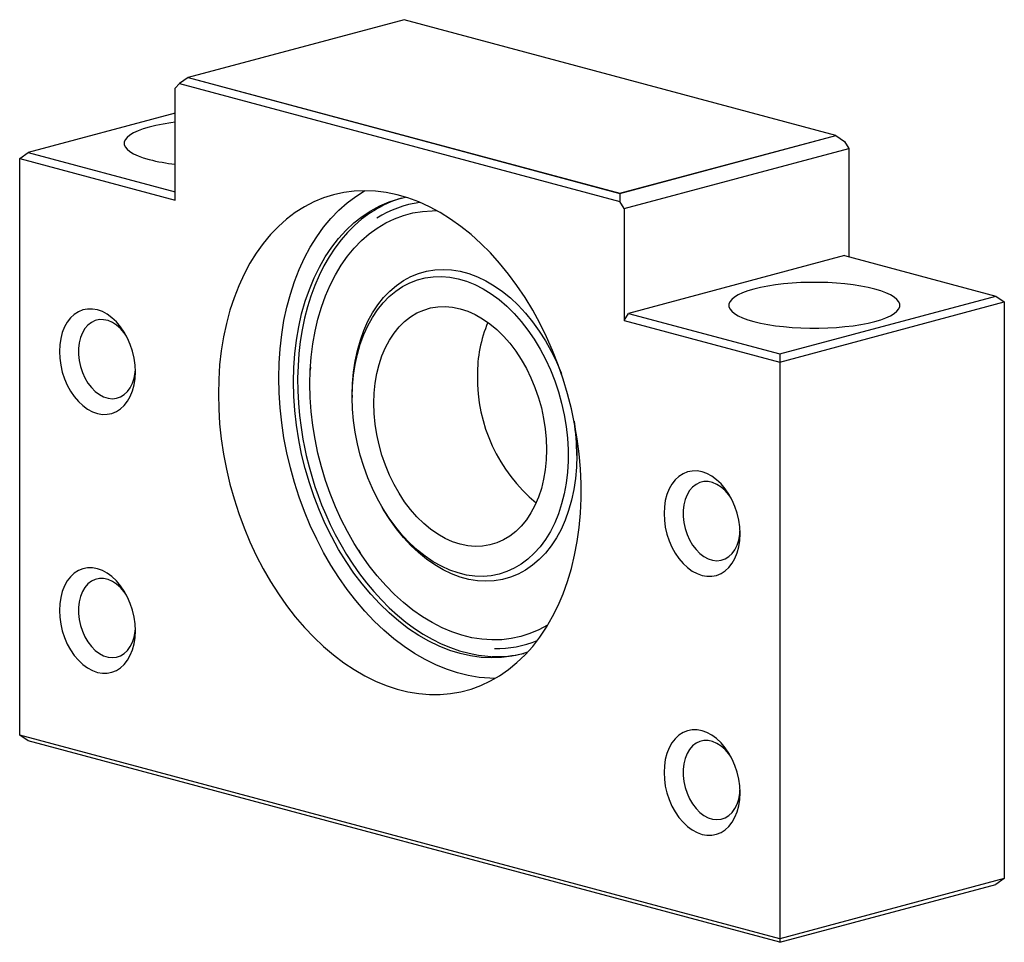
# Paper-space layout '_Диметрия' of a CAD drawing. Units: millimetres. Extents: x -40.3 to 40.3, y -10.6 to 64.9.
import ezdxf

# ---------------------------------------------------------------- set-up
doc = ezdxf.new("R2010")
doc.units = ezdxf.units.MM

psp = doc.layouts.new('_Диметрия')

# ---------------------------------------------------------------- linework, layer by layer
at = {"color": 7, "linetype": 'Continuous', "lineweight": 25}
for p, q in [((-8.839, 64.92), (-26.517, 60.184)), ((26.517, 55.448), (-8.839, 64.92)), ((-27.224, 59.693), (-27.577, 59.306)), ((-26.517, 60.175), (-27.224, 59.693)), ((-27.224, 59.693), (8.839, 50.031)), ((-26.517, 60.184), (-26.517, 60.175)), ((-26.517, 60.184), (8.839, 50.712)), ((-26.517, 60.175), (8.839, 50.703)), ((-27.577, 50.153), (-27.577, 59.306)), ((-27.577, 57.265), (-39.598, 54.045)), ((8.839, 50.712), (26.517, 55.448)), ((8.839, 50.703), (26.517, 55.439)), ((26.517, 55.448), (26.517, 55.439)), ((26.517, 55.439), (27.224, 54.957)), ((27.224, 54.957), (27.577, 54.38)), ((-40.305, 53.563), (-39.598, 54.045)), ((-39.598, 54.045), (-27.577, 50.824)), ((9.192, 49.455), (27.577, 54.38)), ((27.577, 54.38), (27.577, 45.52)), ((-40.305, 6.354), (-40.305, 53.563)), ((-40.305, 53.563), (-27.577, 50.153)), ((8.839, 50.712), (8.839, 50.031)), ((9.192, 49.455), (8.839, 50.031)), ((9.192, 49.455), (9.192, 40.302)), ((27.224, 45.615), (9.546, 40.879)), ((27.224, 45.615), (39.598, 42.299)), ((21.92, 37.563), (39.598, 42.299)), ((39.598, 42.299), (40.305, 41.818)), ((21.92, 36.892), (40.305, 41.818)), ((40.305, 41.818), (40.305, -5.391)), ((9.192, 40.302), (9.546, 40.879)), ((9.546, 40.879), (21.92, 37.563)), ((9.192, 40.302), (21.92, 36.892)), ((21.92, 37.563), (21.92, -10.609)), ((-16.505, 36.477), (-16.518, 36.223)), ((-13.081, 34.178), (-13.081, 33.988)), ((-10.714, 25.151), (-10.619, 24.987)), ((-12.572, 21.497), (-12.435, 21.284)), ((21.92, -10.316), (-40.305, 6.354)), ((-39.598, 5.873), (-40.305, 6.354)), ((21.92, -10.609), (-39.598, 5.873)), ((40.305, -5.391), (21.92, -10.316)), ((40.305, -5.391), (39.598, -5.873)), ((21.92, -10.609), (39.598, -5.873))]:
    psp.add_line(p, q, dxfattribs=at)
at = {"color": 7, "linetype": 'Continuous', "lineweight": 25, "flags": 128}
for points in [[(-27.577, 56.518), (-27.927, 56.474), (-28.561, 56.375), (-29.154, 56.26), (-29.698, 56.129), (-30.189, 55.983), (-30.619, 55.824), (-30.986, 55.654), (-31.284, 55.475), (-31.51, 55.288), (-31.663, 55.096), (-31.739, 54.901), (-31.739, 54.704), (-31.663, 54.509), (-31.51, 54.317), (-31.284, 54.131), (-30.986, 53.951), (-30.619, 53.781), (-30.189, 53.622), (-29.698, 53.477)], [(-24.042, 34.273), (-24.015, 33.056), (-23.935, 31.829), (-23.803, 30.596), (-23.618, 29.363), (-23.382, 28.132), (-23.095, 26.91), (-22.758, 25.699), (-22.372, 24.506), (-21.94, 23.332), (-21.461, 22.184), (-20.939, 21.065), (-20.375, 19.979), (-19.771, 18.929), (-19.128, 17.921), (-18.451, 16.956), (-17.74, 16.04), (-16.998, 15.174), (-16.229, 14.363), (-15.434, 13.609), (-14.617, 12.914), (-13.781, 12.282), (-12.928, 11.714), (-12.062, 11.212), (-11.186, 10.779), (-10.302, 10.416), (-9.415, 10.124), (-8.526, 9.904), (-7.64, 9.757), (-6.76, 9.684), (-5.888, 9.684), (-5.028, 9.758), (-4.183, 9.906), (-3.356, 10.127), (-2.55, 10.419), (-1.768, 10.784), (-1.012, 11.217), (-0.285, 11.72), (0.409, 12.288), (1.069, 12.921), (1.693, 13.617), (2.277, 14.372), (2.821, 15.184), (3.321, 16.05), (3.777, 16.967), (4.186, 17.932), (4.548, 18.941), (4.86, 19.99), (5.122, 21.077), (5.332, 22.196), (5.491, 23.345), (5.597, 24.518), (5.65, 25.713), (5.65, 26.923), (5.597, 28.146), (5.491, 29.376), (5.332, 30.61), (5.122, 31.842), (4.86, 33.069), (4.548, 34.286), (4.186, 35.489), (3.777, 36.673), (3.321, 37.834), (2.821, 38.968), (2.277, 40.071), (1.693, 41.14), (1.069, 42.169), (0.409, 43.156), (-0.285, 44.097), (-1.012, 44.988), (-1.768, 45.827), (-2.55, 46.61), (-3.356, 47.335), (-4.183, 47.999), (-5.028, 48.599), (-5.888, 49.134), (-6.76, 49.602), (-7.64, 50), (-8.526, 50.328), (-9.415, 50.584), (-10.302, 50.767), (-11.186, 50.878), (-12.062, 50.914), (-12.928, 50.877), (-13.781, 50.766), (-14.617, 50.582), (-15.434, 50.325), (-16.229, 49.996), (-16.998, 49.597), (-17.74, 49.129), (-18.451, 48.593), (-19.128, 47.992), (-19.771, 47.327), (-20.375, 46.602), (-20.939, 45.818), (-21.461, 44.979), (-21.94, 44.087), (-22.372, 43.145), (-22.758, 42.158), (-23.095, 41.128), (-23.382, 40.059), (-23.618, 38.956), (-23.803, 37.821), (-23.935, 36.66), (-24.015, 35.475), (-24.042, 34.273)], [(-19.092, 35.599), (-19.065, 36.802), (-18.986, 37.986), (-18.853, 39.147), (-18.669, 40.282), (-18.432, 41.386), (-18.145, 42.454), (-17.808, 43.484), (-17.423, 44.471), (-16.99, 45.413), (-16.512, 46.305), (-15.989, 47.144), (-15.425, 47.928), (-14.821, 48.653), (-14.179, 49.318), (-13.501, 49.919), (-12.79, 50.455), (-12.064, 50.914)], [(-17.89, 35.277), (-17.863, 36.437), (-17.782, 37.578), (-17.648, 38.696), (-17.461, 39.786), (-17.222, 40.844), (-16.931, 41.865), (-16.591, 42.846), (-16.202, 43.782), (-15.765, 44.671), (-15.283, 45.508), (-14.758, 46.29), (-14.191, 47.014), (-13.585, 47.678), (-12.942, 48.278), (-12.264, 48.813), (-11.555, 49.279), (-10.817, 49.676), (-10.053, 50.002), (-9.266, 50.255), (-8.711, 50.387)], [(-11.393, 49.227), (-11.628, 49.082), (-12.312, 48.577), (-12.904, 48.064), (-13.466, 47.499), (-13.998, 46.886), (-14.498, 46.225), (-14.965, 45.52), (-15.395, 44.772), (-15.79, 43.985), (-16.147, 43.159), (-16.465, 42.299), (-16.743, 41.407), (-16.981, 40.486), (-17.178, 39.539), (-17.334, 38.57), (-17.447, 37.582), (-17.519, 36.578), (-17.55, 35.564), (-17.538, 34.543), (-17.487, 33.522), (-17.397, 32.512), (-17.273, 31.533), (-17.119, 30.587), (-16.99, 29.917), (-16.845, 29.253), (-16.609, 28.307)], [(-16.545, 35.106), (-16.518, 36.215), (-16.439, 37.305), (-16.306, 38.372), (-16.122, 39.41), (-15.887, 40.417), (-15.601, 41.387), (-15.266, 42.316), (-14.883, 43.201), (-14.454, 44.038), (-13.981, 44.823), (-13.466, 45.554), (-12.91, 46.226), (-12.317, 46.837), (-11.688, 47.385), (-11.026, 47.867), (-10.335, 48.281), (-9.616, 48.626), (-8.874, 48.9), (-8.11, 49.102), (-7.329, 49.231), (-6.534, 49.286), (-6.158, 49.287)], [(-13.081, 34.178), (-13.055, 35.129), (-12.974, 36.061), (-12.84, 36.967), (-12.653, 37.842), (-12.415, 38.681), (-12.127, 39.48), (-11.791, 40.232), (-11.408, 40.935), (-10.981, 41.584), (-10.512, 42.175), (-10.005, 42.704), (-9.462, 43.169), (-8.886, 43.567), (-8.28, 43.895), (-7.649, 44.151), (-6.996, 44.335), (-6.325, 44.445), (-5.639, 44.48), (-4.943, 44.44), (-4.241, 44.325), (-3.537, 44.136), (-2.835, 43.875), (-2.139, 43.542), (-1.453, 43.14), (-0.782, 42.67), (-0.129, 42.137), (0.502, 41.542), (1.108, 40.889), (1.684, 40.183), (2.227, 39.427), (2.734, 38.626), (3.203, 37.784), (3.63, 36.907), (4.012, 35.999), (4.047, 35.908)], [(-13.081, 34.178), (-13.055, 35.129), (-12.974, 36.061), (-12.84, 36.967), (-12.653, 37.842), (-12.415, 38.681), (-12.127, 39.48), (-11.791, 40.232), (-11.408, 40.935), (-10.981, 41.584), (-10.512, 42.175), (-10.005, 42.704), (-9.462, 43.169), (-8.886, 43.567), (-8.28, 43.895), (-7.649, 44.151), (-6.996, 44.335), (-6.325, 44.445), (-5.639, 44.48), (-4.943, 44.44), (-4.241, 44.325), (-3.537, 44.136), (-2.835, 43.875), (-2.139, 43.542), (-1.453, 43.14), (-0.782, 42.67), (-0.129, 42.137), (0.502, 41.542), (1.108, 40.889), (1.684, 40.183), (2.227, 39.427), (2.734, 38.626), (3.203, 37.784), (3.63, 36.907), (4.012, 35.999), (4.047, 35.908)], [(-13.081, 33.988), (-13.055, 34.915), (-12.975, 35.821), (-12.843, 36.702), (-12.659, 37.552), (-12.425, 38.367), (-12.141, 39.141), (-11.81, 39.87), (-11.433, 40.55), (-11.014, 41.176), (-10.553, 41.744), (-10.054, 42.251), (-9.521, 42.695), (-8.956, 43.071), (-8.362, 43.379), (-7.744, 43.616), (-7.104, 43.782), (-6.447, 43.873), (-5.777, 43.892), (-5.098, 43.836), (-4.414, 43.707), (-3.729, 43.505), (-3.046, 43.232), (-2.371, 42.889), (-1.708, 42.478), (-1.059, 42.002), (-0.43, 41.464), (0.177, 40.866), (0.757, 40.213), (1.306, 39.508), (1.823, 38.755), (2.303, 37.96), (2.744, 37.126), (3.142, 36.26), (3.496, 35.365), (3.804, 34.448), (4.063, 33.514), (4.272, 32.569), (4.431, 31.618), (4.536, 30.667), (4.59, 29.721), (4.59, 28.787), (4.536, 27.87), (4.431, 26.976), (4.272, 26.11), (4.063, 25.276), (3.804, 24.481), (3.496, 23.729), (3.142, 23.024), (2.744, 22.371), (2.303, 21.774), (1.823, 21.236), (1.306, 20.76), (0.757, 20.349), (0.177, 20.007), (-0.43, 19.734), (-1.059, 19.533), (-1.708, 19.404), (-2.371, 19.349), (-3.046, 19.368), (-3.729, 19.46), (-4.414, 19.626), (-5.098, 19.863), (-5.777, 20.172), (-6.447, 20.549), (-7.104, 20.993), (-7.744, 21.5), (-8.362, 22.069), (-8.956, 22.695), (-9.521, 23.375), (-10.054, 24.104), (-10.553, 24.878), (-11.014, 25.693), (-11.433, 26.544), (-11.81, 27.425), (-12.141, 28.332), (-12.425, 29.258), (-12.659, 30.198), (-12.843, 31.147), (-12.975, 32.099), (-13.055, 33.048), (-13.081, 33.988)], [(19.799, 40.216), (20.343, 40.084), (20.936, 39.969), (21.571, 39.871), (22.24, 39.791), (22.937, 39.73), (23.654, 39.689), (24.382, 39.669), (25.115, 39.669), (25.844, 39.689), (26.56, 39.73), (27.257, 39.791), (27.927, 39.871), (28.561, 39.969), (29.154, 40.084), (29.698, 40.216), (30.189, 40.362), (30.619, 40.52), (30.986, 40.69), (31.284, 40.87), (31.51, 41.056), (31.663, 41.248), (31.739, 41.444), (31.739, 41.64), (31.663, 41.835), (31.51, 42.027), (31.284, 42.214), (30.986, 42.393), (30.619, 42.563), (30.189, 42.722), (29.698, 42.868), (29.154, 42.999), (28.561, 43.115), (27.927, 43.213), (27.257, 43.293), (26.56, 43.353), (25.844, 43.394), (25.115, 43.415), (24.382, 43.415), (23.654, 43.394), (22.937, 43.353), (22.24, 43.293), (21.571, 43.213), (20.936, 43.115), (20.343, 42.999), (19.799, 42.868), (19.309, 42.722), (18.878, 42.563), (18.512, 42.393), (18.214, 42.214), (17.987, 42.027), (17.835, 41.835), (17.758, 41.64), (17.758, 41.444), (17.835, 41.248), (17.987, 41.056), (18.214, 40.87), (18.512, 40.69), (18.878, 40.52), (19.309, 40.362), (19.799, 40.216)], [(-30.83, 36.091), (-30.856, 36.652), (-30.936, 37.217), (-31.067, 37.777), (-31.247, 38.323), (-31.473, 38.844), (-31.741, 39.333), (-32.047, 39.781), (-32.385, 40.179), (-32.75, 40.522), (-33.136, 40.804), (-33.535, 41.019), (-33.941, 41.164), (-34.347, 41.236), (-34.746, 41.235), (-35.132, 41.16), (-35.497, 41.013), (-35.835, 40.795), (-36.141, 40.512), (-36.409, 40.167), (-36.636, 39.766), (-36.816, 39.317), (-36.946, 38.827), (-37.026, 38.305), (-37.052, 37.758), (-37.026, 37.198), (-36.946, 36.633), (-36.816, 36.073), (-36.636, 35.527), (-36.409, 35.005), (-36.141, 34.517), (-35.835, 34.069), (-35.497, 33.67), (-35.132, 33.327), (-34.746, 33.046), (-34.347, 32.831), (-33.941, 32.686), (-33.535, 32.613), (-33.136, 32.614), (-32.75, 32.689), (-32.385, 32.837), (-32.047, 33.054), (-31.741, 33.338), (-31.473, 33.683), (-31.247, 34.083), (-31.067, 34.532), (-30.936, 35.022), (-30.856, 35.545), (-30.83, 36.091)], [(-11.314, 33.515), (-11.287, 34.347), (-11.206, 35.159), (-11.073, 35.944), (-10.887, 36.696), (-10.651, 37.409), (-10.366, 38.078), (-10.035, 38.698), (-9.659, 39.265), (-9.243, 39.773), (-8.788, 40.219), (-8.298, 40.599), (-7.778, 40.911), (-7.231, 41.153), (-6.661, 41.322), (-6.073, 41.417), (-5.471, 41.437), (-4.859, 41.383), (-4.243, 41.255), (-3.626, 41.053), (-3.015, 40.78), (-2.413, 40.436), (-1.824, 40.026), (-1.254, 39.552), (-0.707, 39.017), (-0.187, 38.426), (0.303, 37.783), (0.757, 37.093), (1.174, 36.362), (1.55, 35.595), (1.881, 34.797), (2.166, 33.975), (2.402, 33.135), (2.587, 32.284), (2.721, 31.428), (2.802, 30.573), (2.828, 29.726), (2.802, 28.894), (2.721, 28.082), (2.587, 27.297), (2.402, 26.545), (2.166, 25.832), (1.881, 25.163), (1.55, 24.543), (1.174, 23.976), (0.757, 23.468), (0.303, 23.022), (-0.187, 22.642), (-0.707, 22.33), (-1.254, 22.088), (-1.824, 21.919), (-2.413, 21.824), (-3.015, 21.803), (-3.626, 21.858), (-4.243, 21.986), (-4.859, 22.188), (-5.471, 22.461), (-6.073, 22.805), (-6.661, 23.215), (-7.231, 23.689), (-7.778, 24.224), (-8.298, 24.815), (-8.788, 25.458), (-9.243, 26.147), (-9.659, 26.879), (-10.035, 27.646), (-10.366, 28.444), (-10.651, 29.266), (-10.887, 30.105), (-11.073, 30.957), (-11.206, 31.813), (-11.287, 32.668), (-11.314, 33.515)], [(-31.555, 39.006), (-31.749, 39.283), (-32.049, 39.628), (-32.375, 39.914), (-32.719, 40.135), (-33.074, 40.286), (-33.431, 40.363), (-33.782, 40.365), (-34.118, 40.29), (-34.432, 40.142), (-34.716, 39.923), (-34.964, 39.638), (-35.169, 39.295), (-35.328, 38.902), (-35.435, 38.466), (-35.49, 38), (-35.49, 37.513), (-35.435, 37.017), (-35.328, 36.525), (-35.169, 36.046), (-34.964, 35.593), (-34.716, 35.176), (-34.432, 34.804), (-34.118, 34.488), (-33.782, 34.233), (-33.431, 34.046), (-33.074, 33.932), (-32.719, 33.893), (-32.375, 33.93), (-32.049, 34.041), (-31.749, 34.226), (-31.482, 34.478), (-31.255, 34.793), (-31.072, 35.162), (-30.939, 35.578), (-30.857, 36.03), (-30.834, 36.316)], [(-1.371, 11.001), (-1.81, 11.01), (-2.69, 11.083), (-3.576, 11.23), (-4.465, 11.45), (-5.352, 11.742), (-6.236, 12.105), (-7.112, 12.538), (-7.979, 13.04), (-8.831, 13.608), (-9.668, 14.24), (-10.485, 14.935), (-11.279, 15.689), (-12.049, 16.501), (-12.79, 17.366), (-13.501, 18.283), (-14.179, 19.247), (-14.821, 20.255), (-15.425, 21.305), (-15.989, 22.391), (-16.512, 23.51), (-16.99, 24.658), (-17.423, 25.832), (-17.808, 27.026), (-18.145, 28.236), (-18.432, 29.458), (-18.669, 30.689), (-18.853, 31.922), (-18.986, 33.155), (-19.065, 34.382), (-19.092, 35.599)], [(1.27, 13.133), (0.781, 12.986), (-0.025, 12.806), (-0.849, 12.701), (-1.685, 12.67), (-2.532, 12.714), (-3.386, 12.833), (-4.243, 13.026), (-5.1, 13.292), (-5.953, 13.631), (-6.8, 14.04), (-7.637, 14.519), (-8.46, 15.066), (-9.266, 15.678), (-10.053, 16.352), (-10.817, 17.087), (-11.555, 17.88), (-12.264, 18.726), (-12.942, 19.624), (-13.585, 20.569), (-14.191, 21.557), (-14.758, 22.585), (-15.283, 23.649), (-15.765, 24.744), (-16.202, 25.866), (-16.591, 27.012), (-16.931, 28.175), (-17.222, 29.352), (-17.461, 30.538), (-17.648, 31.728), (-17.782, 32.917), (-17.863, 34.102), (-17.89, 35.277)], [(2.93, 15.362), (2.906, 15.348), (2.201, 14.968), (1.47, 14.658), (0.716, 14.42), (-0.056, 14.255), (-0.845, 14.163), (-1.647, 14.144), (-2.458, 14.199), (-3.275, 14.328), (-4.094, 14.529), (-4.913, 14.803), (-5.727, 15.147), (-6.534, 15.561), (-7.329, 16.043), (-8.11, 16.59), (-8.874, 17.201), (-9.616, 17.873), (-10.335, 18.603), (-11.026, 19.388), (-11.688, 20.224), (-12.317, 21.109), (-12.91, 22.038), (-13.466, 23.008), (-13.981, 24.014), (-14.454, 25.053), (-14.883, 26.12), (-15.266, 27.21), (-15.601, 28.319), (-15.887, 29.442), (-16.122, 30.575), (-16.306, 31.712), (-16.439, 32.85), (-16.518, 33.982), (-16.545, 35.106)], [(5.081, 32.051), (5.196, 31.193), (5.276, 30.218), (5.303, 29.252), (5.276, 28.301), (5.196, 27.369), (5.061, 26.463), (4.875, 25.588), (4.637, 24.749), (4.349, 23.951), (4.012, 23.198), (3.63, 22.495), (3.203, 21.846), (2.734, 21.256), (2.227, 20.726), (1.684, 20.261), (1.108, 19.864), (0.502, 19.535), (-0.129, 19.279), (-0.782, 19.095), (-1.453, 18.986), (-2.139, 18.951), (-2.835, 18.991), (-3.537, 19.105), (-4.241, 19.294), (-4.943, 19.555), (-5.639, 19.888), (-6.325, 20.291), (-6.996, 20.76), (-7.649, 21.294), (-8.28, 21.888), (-8.886, 22.541), (-9.462, 23.247), (-10.005, 24.003), (-10.512, 24.805), (-10.619, 24.987)], [(5.303, 29.252), (5.276, 28.301), (5.196, 27.369), (5.061, 26.463), (4.875, 25.588), (4.637, 24.749), (4.349, 23.951), (4.012, 23.198), (3.63, 22.495), (3.203, 21.846), (2.734, 21.256), (2.227, 20.726), (1.684, 20.261), (1.108, 19.864), (0.502, 19.535), (-0.129, 19.279), (-0.782, 19.095), (-1.453, 18.986), (-2.139, 18.951), (-2.835, 18.991), (-3.537, 19.105), (-4.241, 19.294), (-4.943, 19.555), (-5.639, 19.888), (-6.325, 20.291), (-6.996, 20.76), (-7.649, 21.294), (-8.28, 21.888), (-8.886, 22.541), (-9.462, 23.247), (-10.005, 24.003), (-10.512, 24.805), (-10.619, 24.987)], [(-16.609, 28.307), (-16.278, 27.168), (-16.132, 26.716), (-15.873, 25.973), (-15.584, 25.213), (-15.25, 24.412), (-14.878, 23.592), (-14.468, 22.767), (-14.022, 21.944), (-13.542, 21.132), (-13.03, 20.337), (-12.488, 19.564), (-11.917, 18.817), (-11.319, 18.101), (-10.696, 17.419), (-10.051, 16.775), (-9.384, 16.17), (-8.697, 15.609), (-7.994, 15.092), (-7.275, 14.623), (-6.543, 14.203), (-5.799, 13.833), (-5.046, 13.517), (-4.285, 13.255), (-3.518, 13.049), (-2.748, 12.9), (-1.975, 12.81), (-1.727, 12.801)], [(18.668, 22.83), (18.641, 23.391), (18.562, 23.956), (18.431, 24.516), (18.251, 25.062), (18.025, 25.583), (17.756, 26.072), (17.45, 26.52), (17.112, 26.918), (16.747, 27.261), (16.362, 27.543), (15.962, 27.758), (15.556, 27.903), (15.15, 27.976), (14.751, 27.974), (14.366, 27.899), (14.001, 27.752), (13.662, 27.534), (13.356, 27.251), (13.088, 26.906), (12.862, 26.505), (12.682, 26.056), (12.551, 25.566), (12.472, 25.044), (12.445, 24.497), (12.472, 23.937), (12.551, 23.372), (12.682, 22.812), (12.862, 22.266), (13.088, 21.745), (13.356, 21.256), (13.662, 20.808), (14.001, 20.409), (14.366, 20.066), (14.751, 19.785), (15.15, 19.57), (15.556, 19.425), (15.962, 19.352), (16.362, 19.353), (16.747, 19.428), (17.112, 19.576), (17.45, 19.793), (17.756, 20.077), (18.025, 20.422), (18.251, 20.822), (18.431, 21.272), (18.562, 21.762), (18.641, 22.284), (18.668, 22.83)], [(17.943, 25.745), (17.749, 26.022), (17.449, 26.367), (17.123, 26.653), (16.778, 26.874), (16.424, 27.025), (16.067, 27.102), (15.716, 27.104), (15.38, 27.029), (15.066, 26.881), (14.782, 26.662), (14.534, 26.377), (14.328, 26.034), (14.17, 25.641), (14.062, 25.205), (14.008, 24.739), (14.008, 24.252), (14.062, 23.757), (14.17, 23.264), (14.328, 22.785), (14.534, 22.332), (14.782, 21.915), (15.066, 21.543), (15.38, 21.227), (15.716, 20.972), (16.067, 20.786), (16.424, 20.671), (16.778, 20.632), (17.123, 20.669), (17.449, 20.781), (17.749, 20.965), (18.015, 21.217), (18.243, 21.532), (18.425, 21.901), (18.559, 22.317), (18.64, 22.769), (18.663, 23.055)], [(-30.83, 14.895), (-30.856, 15.456), (-30.936, 16.021), (-31.067, 16.581), (-31.247, 17.127), (-31.473, 17.648), (-31.741, 18.137), (-32.047, 18.585), (-32.385, 18.983), (-32.75, 19.327), (-33.136, 19.608), (-33.535, 19.823), (-33.941, 19.968), (-34.347, 20.041), (-34.746, 20.039), (-35.132, 19.964), (-35.497, 19.817), (-35.835, 19.6), (-36.141, 19.316), (-36.409, 18.971), (-36.636, 18.57), (-36.816, 18.121), (-36.946, 17.631), (-37.026, 17.109), (-37.052, 16.563), (-37.026, 16.002), (-36.946, 15.437), (-36.816, 14.877), (-36.636, 14.331), (-36.409, 13.81), (-36.141, 13.321), (-35.835, 12.873), (-35.497, 12.475), (-35.132, 12.132), (-34.746, 11.85), (-34.347, 11.635), (-33.941, 11.49), (-33.535, 11.417), (-33.136, 11.419), (-32.75, 11.494), (-32.385, 11.641), (-32.047, 11.858), (-31.741, 12.142), (-31.473, 12.487), (-31.247, 12.888), (-31.067, 13.337), (-30.936, 13.827), (-30.856, 14.349), (-30.83, 14.895)], [(-31.555, 17.81), (-31.749, 18.087), (-32.049, 18.432), (-32.375, 18.718), (-32.719, 18.94), (-33.074, 19.091), (-33.431, 19.168), (-33.782, 19.169), (-34.118, 19.094), (-34.432, 18.946), (-34.716, 18.727), (-34.964, 18.443), (-35.169, 18.1), (-35.328, 17.706), (-35.435, 17.271), (-35.49, 16.804), (-35.49, 16.317), (-35.435, 15.822), (-35.328, 15.329), (-35.169, 14.85), (-34.964, 14.397), (-34.716, 13.98), (-34.432, 13.609), (-34.118, 13.292), (-33.782, 13.037), (-33.431, 12.851), (-33.074, 12.736), (-32.719, 12.697), (-32.375, 12.734), (-32.049, 12.846), (-31.749, 13.03), (-31.482, 13.282), (-31.255, 13.597), (-31.072, 13.966), (-30.939, 14.382), (-30.857, 14.834), (-30.834, 15.12)], [(15.556, -1.771), (15.962, -1.844), (16.362, -1.842), (16.747, -1.767), (17.112, -1.62), (17.45, -1.402), (17.756, -1.119), (18.025, -0.774), (18.251, -0.373), (18.431, 0.076), (18.562, 0.566), (18.641, 1.088), (18.668, 1.635), (18.641, 2.195), (18.562, 2.76), (18.431, 3.32), (18.251, 3.866), (18.025, 4.387), (17.756, 4.876), (17.45, 5.324), (17.112, 5.723), (16.747, 6.066), (16.362, 6.347), (15.962, 6.562), (15.556, 6.707), (15.15, 6.78), (14.751, 6.779), (14.366, 6.704), (14.001, 6.556), (13.662, 6.339), (13.356, 6.055), (13.088, 5.71), (12.862, 5.31), (12.682, 4.86), (12.551, 4.37), (12.472, 3.848), (12.445, 3.302), (12.472, 2.741), (12.551, 2.176), (12.682, 1.616), (12.862, 1.07), (13.088, 0.549), (13.356, 0.06), (13.662, -0.388), (14.001, -0.786), (14.366, -1.129), (14.751, -1.411), (15.15, -1.626), (15.556, -1.771)], [(17.943, 4.549), (17.749, 4.826), (17.449, 5.171), (17.123, 5.457), (16.778, 5.679), (16.424, 5.83), (16.067, 5.907), (15.716, 5.908), (15.38, 5.833), (15.066, 5.685), (14.782, 5.466), (14.534, 5.182), (14.328, 4.839), (14.17, 4.445), (14.062, 4.01), (14.008, 3.543), (14.008, 3.056), (14.062, 2.561), (14.17, 2.068), (14.328, 1.589), (14.534, 1.136), (14.782, 0.719), (15.066, 0.348), (15.38, 0.031), (15.716, -0.224), (16.067, -0.41), (16.424, -0.524), (16.778, -0.564), (17.123, -0.527), (17.449, -0.415), (17.749, -0.231), (18.015, 0.021), (18.243, 0.336), (18.425, 0.706), (18.559, 1.121), (18.64, 1.573), (18.663, 1.859)]]:
    psp.add_lwpolyline(points, dxfattribs=at)
at = {"color": 7, "linetype": 'Continuous', "lineweight": 25}
for centre, radius, start, end in [((-25.851, 68.464), 15.473, 255.60258, 263.5953), ((-6.392, 41.482), 9.219, 106.55359, 122.5183), ((-6.362, 41.273), 8.765, 97.71911, 122.4871), ((7.904, 35.951), 10.733, 157.02406, 180.86997), ((10.358, 35.557), 13.188, 178.99722, 230.55109), ((-12.721, 29.228), 18.024, 0.079, 9.0131), ((-1.252, 22.206), 8.769, 268.76961, 292.26263), ((-1.174, 21.997), 9.211, 266.89717, 283.45317)]:
    psp.add_arc(centre, radius, start, end, dxfattribs=at)

doc.saveas('drawing.dxf')
